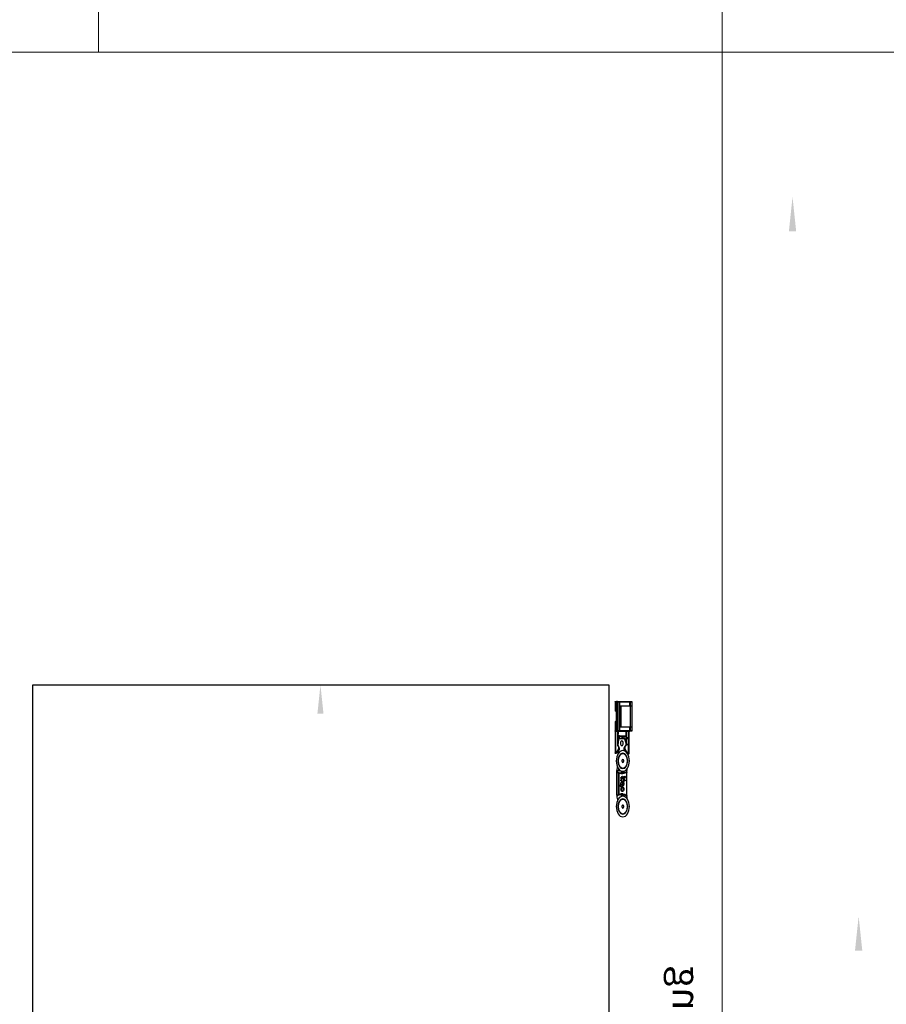
# Model space of a CAD drawing. Units: millimetres. Extents: x -2128814 to 2300786, y 3002 to 35752004.
# Drawn here: x 1801825 to 1974293, y 32814821 to 33010758 of the extents above; entities that cross this region are included whole.
import ezdxf

# ---------------------------------------------------------------- set-up
doc = ezdxf.new("R2010")
doc.units = ezdxf.units.MM
for name, color, linetype, lineweight in [('dim', 82, 'Continuous', 9), ('LAY0002', 7, 'Continuous', 30), ('剖面线', 2, 'Continuous', 13), ('标注线', 3, 'Continuous', 18)]:
    doc.layers.add(name, color=color, linetype=linetype, lineweight=lineweight)
doc.styles.add('样式 1', font='txt', dxfattribs={"height": 3.5})
doc.dimstyles.new('GB-35', dxfattribs={"dimscale": 0, "dimtxt": 2.0005, "dimasz": 1.8, "dimexe": 0.5, "dimexo": 0.875, "dimgap": 0.875, "dimtad": 1, "dimdsep": 46, "dimtxsty": 'Standard', "dimcen": 0, "dimclrd": 4, "dimclre": 4, "dimclrt": 4, "dimadec": 0, "dimazin": 0, "dimtfac": 0.7, "dimtofl": 0, "dimtmove": 0, "dimatfit": 3, "dimfxl": 1, "dimtzin": 0, "dimarcsym": 0})
doc.dimstyles.new('缩小1：2', dxfattribs={"dimtxt": 3.5, "dimasz": 2, "dimexe": 1, "dimexo": 0.5, "dimgap": 0.5, "dimtad": 1, "dimdec": 1, "dimlfac": 2, "dimdsep": 46, "dimtxsty": '样式 1', "dimcen": 0.09, "dimclrd": 4, "dimclre": 4, "dimclrt": 4, "dimadec": 0, "dimazin": 2, "dimtm": 1e-09, "dimtfac": 1, "dimtdec": 1, "dimtofl": 0, "dimtmove": 0, "dimatfit": 3, "dimfxl": 1, "dimtolj": 1, "dimlwd": 18, "dimlwe": 18, "dimarcsym": 0})
doc.dimstyles.new('缩小1：4', dxfattribs={"dimtxt": 3.5, "dimasz": 2, "dimexe": 1, "dimexo": 0.5, "dimgap": 0.5, "dimtad": 1, "dimdec": 1, "dimlfac": 4, "dimdsep": 46, "dimtxsty": '样式 1', "dimcen": 0.09, "dimclrd": 4, "dimclre": 4, "dimclrt": 4, "dimadec": 0, "dimazin": 2, "dimtm": 1e-09, "dimtfac": 1, "dimtdec": 1, "dimtofl": 0, "dimtmove": 0, "dimatfit": 3, "dimfxl": 1, "dimtolj": 1, "dimlwd": 18, "dimlwe": 18, "dimarcsym": 0})

# ---------------------------------------------------------------- blocks, each defined once
blk = doc.blocks.new('*D190')
at = {"layer": 'Defpoints', "color": 0, "transparency": 16777216}
for p in [(11523.329, 1121.271), (11474.846, 1120.566), (11523.329, 1120.566)]:
    blk.add_point(p, dxfattribs=at)
at = {"layer": 'dim', "color": 4, "lineweight": -2, "transparency": 16777216}
for p, q in [((11474.846, 1121.365), (11474.846, 1122.071)), ((11523.329, 1121.365), (11523.329, 1122.071)), ((11478.046, 1121.271), (11520.129, 1121.271))]:
    blk.add_line(p, q, dxfattribs=at)
at = {"layer": 'dim', "color": 4, "transparency": 16777216}
for points in [[(11478.046, 1121.805), (11478.046, 1120.738), (11474.846, 1121.271)], [(11520.129, 1121.805), (11520.129, 1120.738), (11523.329, 1121.271)]]:
    blk.add_solid(points, dxfattribs=at)
at = {"layer": 'dim', "color": 122, "transparency": 16777216, "insert": (11497.153, 1124.604), "char_height": 4, "attachment_point": 5}
blk.add_mtext('=(W+OL)/2', dxfattribs=at)
blk = doc.blocks.new('*D178')
at = {"layer": 'Defpoints', "color": 0, "transparency": 16777216}
for p in [(11571.812, 1085.467), (11471.346, 1081.088), (11571.812, 1072.541)]:
    blk.add_point(p, dxfattribs=at)
at = {"layer": 'dim', "color": 4, "lineweight": -2, "transparency": 16777216}
for p, q in [((11571.812, 1084.867), (11571.812, 1071.941)), ((11471.346, 1080.488), (11471.346, 1071.941)), ((11473.746, 1072.541), (11569.412, 1072.541))]:
    blk.add_line(p, q, dxfattribs=at)
at = {"layer": 'dim', "color": 4, "transparency": 16777216}
for points in [[(11473.746, 1072.941), (11473.746, 1072.141), (11471.346, 1072.541)], [(11569.412, 1072.941), (11569.412, 1072.141), (11571.812, 1072.541)]]:
    blk.add_solid(points, dxfattribs=at)
at = {"layer": 'dim', "color": 122, "transparency": 16777216, "insert": (11520.812, 1074.64), "char_height": 3, "attachment_point": 5}
blk.add_mtext('L', dxfattribs=at)
blk = doc.blocks.new('*D214')
at = {"color": 4, "linetype": 'Continuous', "lineweight": 18, "transparency": 16777216}
for p, q in [((11474.496, 1153.49), (11474.496, 1161.55)), ((11568.662, 1153.49), (11568.662, 1161.55)), ((11477.696, 1160.75), (11565.462, 1160.75))]:
    blk.add_line(p, q, dxfattribs=at)
at = {"color": 4, "transparency": 16777216}
for points in [[(11477.696, 1161.283), (11477.696, 1160.217), (11474.496, 1160.75)], [(11565.462, 1161.283), (11565.462, 1160.217), (11568.662, 1160.75)]]:
    blk.add_solid(points, dxfattribs=at)
at = {"layer": 'Defpoints', "color": 0, "transparency": 16777216}
for p in [(11568.662, 1160.75), (11474.496, 1152.69), (11568.662, 1152.69)]:
    blk.add_point(p, dxfattribs=at)
at = {"color": 4, "transparency": 16777216, "insert": (11523.832, 1163.3), "char_height": 3.5, "attachment_point": 5, "style": '样式 1'}
blk.add_mtext('\\A1;W', dxfattribs=at)
blk = doc.blocks.new('*D226')
at = {"layer": 'Defpoints', "color": 0, "transparency": 16777216}
for p in [(11519.829, 1129.109), (11523.329, 1129.109), (11523.329, 1128.616)]:
    blk.add_point(p, dxfattribs=at)
at = {"layer": '剖面线', "color": 4, "linetype": 'Continuous', "lineweight": 18, "transparency": 16777216}
for p, q in [((11517.829, 1128.616), (11515.829, 1128.616)), ((11519.829, 1128.609), (11519.829, 1127.616)), ((11523.329, 1128.609), (11523.329, 1127.616)), ((11525.329, 1128.616), (11542.835, 1128.616))]:
    blk.add_line(p, q, dxfattribs=at)
at = {"layer": '剖面线', "color": 4, "transparency": 16777216}
for points in [[(11517.829, 1128.95), (11517.829, 1128.283), (11519.829, 1128.616)], [(11525.329, 1128.95), (11525.329, 1128.283), (11523.329, 1128.616)]]:
    blk.add_solid(points, dxfattribs=at)
at = {"layer": '剖面线', "color": 4, "transparency": 16777216, "insert": (11535.082, 1130.964), "char_height": 3.5, "attachment_point": 5, "style": '样式 1'}
blk.add_mtext('\\A1;OL≥20', dxfattribs=at)
blk = doc.blocks.new('*D189')
at = {"layer": 'Defpoints', "color": 0, "transparency": 16777216}
for p in [(11521.579, 1088.617), (11471.346, 1085.467), (11521.579, 1079.795)]:
    blk.add_point(p, dxfattribs=at)
at = {"layer": '标注线', "color": 4, "lineweight": -2, "transparency": 16777216}
for p, q in [((11521.579, 1088.017), (11521.579, 1079.195)), ((11471.346, 1084.867), (11471.346, 1079.195)), ((11473.746, 1079.795), (11519.179, 1079.795))]:
    blk.add_line(p, q, dxfattribs=at)
at = {"layer": '标注线', "color": 4, "transparency": 16777216}
for points in [[(11473.746, 1080.195), (11473.746, 1079.395), (11471.346, 1079.795)], [(11519.179, 1080.195), (11519.179, 1079.395), (11521.579, 1079.795)]]:
    blk.add_solid(points, dxfattribs=at)
at = {"layer": '标注线', "color": 122, "transparency": 16777216, "insert": (11495.535, 1082.211), "char_height": 3, "attachment_point": 5}
blk.add_mtext('L/2', dxfattribs=at)
blk = doc.blocks.new('5')
at = {"color": 7, "linetype": 'Continuous'}
for p, q in [((-6.299, 1.131), (-6.441, 1.131)), ((-6.236, 1.131), (-3.514, 1.131)), ((-6.171, 1.055), (-6.16, 1.055)), ((-6.129, 1.071), (-6.16, 1.055)), ((-6.114, 1.131), (-6.114, 1.096)), ((-3.841, 1.096), (-6.114, 1.096)), ((-3.841, 1.096), (-3.841, 1.131)), ((-3.794, 1.055), (-3.826, 1.071)), ((-3.794, 1.055), (-3.784, 1.055)), ((-3.656, 1.133), (-3.656, 1.131)), ((-3.513, 1.133), (-3.656, 1.133)), ((-6.115, 0.685), (-6.242, 0.685)), ((-6.242, 0.318), (-6.115, 0.318)), ((-6.15, 0.676), (-6.24, 0.676)), ((-6.24, 0.326), (-6.15, 0.326)), ((-6.115, 0.318), (-6.115, 0.685)), ((-6.038, 0.501), (-6.038, 0.218)), ((-5.993, 0.501), (-6.038, 0.501)), ((-6.038, 0.218), (-5.993, 0.218)), ((-6.028, 0.218), (-6.028, 0.501)), ((-5.993, 0.501), (-5.993, 0.218)), ((-5.561, 0.311), (-5.561, 0.202)), ((-5.462, 0.203), (-5.462, 0.312)), ((-5.219, 0.066), (-5.219, 0.439)), ((-5.114, 0.24), (-5.114, 0.066)), ((-4.693, 0.253), (-4.693, 0.81)), ((-4.588, 0.81), (-4.588, 0.54)), ((-4.588, 0.338), (-4.588, 0.253)), ((-4.368, 0.197), (-4.368, 0.681)), ((-4.368, 0.576), (-4.361, 0.576)), ((-4.361, 0.302), (-4.368, 0.302)), ((-4.35, 0.78), (-4.35, 0.884)), ((-4.35, 0.884), (-4.295, 0.884)), ((-4.336, 0.78), (-4.35, 0.78)), ((-4.336, 0.872), (-4.336, 0.838)), ((-4.298, 0.872), (-4.336, 0.872)), ((-4.336, 0.838), (-4.298, 0.838)), ((-4.336, 0.826), (-4.336, 0.78)), ((-4.32, 0.826), (-4.336, 0.826)), ((-4.297, 0.814), (-4.276, 0.78)), ((-4.258, 0.78), (-4.277, 0.808)), ((-4.258, 0.78), (-4.276, 0.78)), ((-3.917, 0.501), (-3.962, 0.501)), ((-3.962, 0.202), (-3.962, 0.501)), ((-3.962, 0.202), (-3.917, 0.202)), ((-3.927, 0.501), (-3.927, 0.202)), ((-3.917, 0.202), (-3.917, 0.501)), ((-3.713, 0.685), (-3.84, 0.685)), ((-3.84, 0.685), (-3.84, 0.318)), ((-3.84, 0.318), (-3.713, 0.318)), ((-3.715, 0.676), (-3.805, 0.676)), ((-3.805, 0.326), (-3.715, 0.326)), ((-3.599, 0), (-3.708, -0.01)), ((-1.261, 0.843), (-1.221, 0.913)), ((-0.48, 0.774), (-0.48, 0.006)), ((-0.48, 0.424), (-0.27, 0.424)), ((-0.27, 0.384), (-0.48, 0.384)), ((-0.27, -0.072), (-0.27, 0.516)), ((-6.323, -0.369), (-6.134, -0.406)), ((-6.179, -0.351), (-6.176, -0.352)), ((-6.117, -0.392), (-6.14, -0.388)), ((-6.067, -0.397), (-6.067, -0.412)), ((-6.067, -0.397), (-3.818, -0.397)), ((-6.067, -0.412), (-3.703, -0.412)), ((-6.063, -0.074), (-6.029, -0.082)), ((-3.918, -0.155), (-6.041, -0.155)), ((-6.029, -0.082), (-3.929, -0.082)), ((-3.895, -0.075), (-3.929, -0.082)), ((-3.782, -0.361), (-3.779, -0.361)), ((-3.708, -0.01), (-3.683, -0.271)), ((-3.683, -0.271), (-3.651, -0.268)), ((-3.673, -0.035), (-3.585, -0.026)), ((-3.665, -0.118), (-3.673, -0.035)), ((-3.245, -0.37), (-3.67, -0.411)), ((-3.562, -0.108), (-3.665, -0.118)), ((-3.662, -0.152), (-3.564, -0.142)), ((-3.651, -0.268), (-3.662, -0.152)), ((-3.564, -0.142), (-3.537, -0.134)), ((-3.546, -0.101), (-3.562, -0.108)), ((-3.539, -0.093), (-3.546, -0.101)), ((-3.537, -0.134), (-3.521, -0.119)), ((-3.442, -0.211), (-3.438, -0.248)), ((-3.438, -0.248), (-3.41, -0.245)), ((-1.251, -0.207), (-1.261, -0.19)), ((-0.313, -0.124), (-1.124, -0.267)), ((-0.445, -0.029), (-0.305, -0.029))]:
    blk.add_line(p, q, dxfattribs=at)
at = {"color": 6, "linetype": 'Continuous'}
for p, q in [((-2.018, 1.316), (-1.993, 1.34)), ((-2.018, 1.316), (-1.614, 0.911)), ((-1.993, 1.34), (-1.589, 0.936)), ((0.263, 1.435), (-1.968, 1.435)), ((-1.968, 1.4), (-1.968, 1.435)), ((-1.968, 1.4), (0.263, 1.4)), ((-1.181, 0.971), (-1.138, 1.033)), ((-1.152, 0.951), (-1.12, 0.997)), ((0.263, 1.033), (-1.138, 1.033)), ((-1.12, 0.997), (-1.138, 1.033)), ((0.263, 0.997), (-1.12, 0.997)), ((-1.086, 1.435), (-1.086, 0.997)), ((-1.024, 1.033), (-1.024, 1.4)), ((-0.489, 1.4), (-0.489, 1.033)), ((-0.365, 0.997), (-0.365, 1.435)), ((-0.262, 0.997), (-0.262, 0)), ((-0.21, 0), (-0.21, 0.997)), ((0.263, 1.908), (0.263, 1.663)), ((3.238, 1.908), (0.263, 1.908)), ((3.238, 1.663), (0.263, 1.663)), ((0.263, -0.665), (0.263, 1.593)), ((0.263, 1.593), (0.709, 1.593)), ((0.35, 1.663), (0.35, 1.908)), ((0.35, -0.7), (0.35, 1.593)), ((0.7, 0.315), (0.7, 1.908)), ((0.709, 0.088), (0.709, 1.593)), ((2.791, 0.088), (2.791, 1.593)), ((2.791, 1.593), (3.238, 1.593)), ((2.8, 0.315), (2.8, 1.908)), ((3.15, 1.908), (3.15, 1.663)), ((3.15, 1.593), (3.15, -0.7)), ((3.238, 1.663), (3.238, 1.908)), ((3.238, -0.665), (3.238, 1.593)), ((-1.589, 0.936), (-1.614, 0.911)), ((-1.152, 0.951), (-1.181, 0.971)), ((-0.21, 0), (-0.262, 0)), ((3.238, 0.008), (0.263, 0.008)), ((2.791, 0.088), (0.709, 0.088)), ((0.788, 0.227), (2.712, 0.227)), ((-1.569, -0.202), (-1.948, -0.581)), ((-1.923, -0.605), (-1.948, -0.581)), ((-1.544, -0.226), (-1.923, -0.605)), ((1.225, -0.665), (-1.898, -0.665)), ((-1.898, -0.7), (-1.898, -0.665)), ((1.19, -0.7), (-1.898, -0.7)), ((-1.569, -0.202), (-1.544, -0.226)), ((-1.185, -0.258), (-1.156, -0.238)), ((-1.157, -0.297), (-1.185, -0.258)), ((-1.139, -0.262), (-1.157, -0.297)), ((-1.157, -0.297), (0.263, -0.297)), ((-1.139, -0.262), (-1.156, -0.238)), ((0.263, -0.262), (-1.139, -0.262)), ((0.263, -0.21), (0, -0.21)), ((0, -0.262), (0, -0.21)), ((0.35, -0.022), (3.15, -0.022)), ((3.15, -0.334), (0.35, -0.334)), ((0.35, -0.367), (3.15, -0.367)), ((3.15, -0.525), (0.35, -0.525)), ((1.138, -0.525), (1.138, -0.7)), ((1.225, -0.525), (1.225, -0.665)), ((2.275, -0.525), (2.275, -0.665)), ((3.238, -0.665), (2.275, -0.665)), ((3.202, -0.7), (2.31, -0.7)), ((2.362, -0.7), (2.362, -0.525))]:
    blk.add_line(p, q, dxfattribs=at)
at = {"color": 7, "linetype": 'Continuous'}
for centre, radius in [((-7.252, 0.501), 1.029), ((-7.252, 0.501), 1.025), ((-7.252, 0.501), 0.766), ((-7.252, 0.501), 0.718), ((-2.702, 0.501), 1.029), ((-2.702, 0.501), 1.025), ((-2.702, 0.501), 0.766), ((-2.702, 0.501), 0.718), ((-7.252, 0.501), 0.158), ((-7.252, 0.501), 0.136), ((-4.977, 0.439), 0.137), ((-4.309, 0.832), 0.0913), ((-4.309, 0.832), 0.0819), ((-2.702, 0.501), 0.158), ((-2.702, 0.501), 0.136), ((-0.935, 0.344), 0.228)]:
    blk.add_circle(centre, radius, dxfattribs=at)
for centre, radius, start, end in [((-6.236, -0.269), 1.4, 90, 98.0124), ((-6.125, 1.079), 0.0525, 89.99185, 187.49105), ((-7.252, 0.501), 1.215, 0, 27.11446), ((-6.114, 1.079), 0.0525, 90.00425, 206.88646), ((-7.252, 0.501), 1.224, 0, 26.88935), ((-6.114, 1.079), 0.0175, 89.98815, 206.87903), ((-7.252, 0.501), 1.259, 0, 26.88949), ((-2.702, 0.501), 1.259, 153.11046, 180), ((-2.702, 0.501), 1.224, 153.11057, 180), ((-2.702, 0.501), 1.215, 152.88557, 180), ((-3.841, 1.079), 0.0525, 333.11532, 89.99576), ((-3.841, 1.079), 0.0175, 333.12388, 90.0167), ((-3.83, 1.079), 0.0525, 352.50645, 90.00829), ((-7.252, 0.218), 1.215, 332.07845, 360), ((-6.15, 0.641), 0.035, 0, 90), ((-6.15, 0.361), 0.035, 270, 0), ((-7.252, 0.218), 1.224, 346.21846, 0), ((-7.252, 0.218), 1.259, 346.21846, 360), ((-5.513, 0.439), 0.242, 282.16658, 258.58711), ((-5.513, 0.439), 0.137, 291.87496, 249.52381), ((-4.977, 0.439), 0.242, 235.5519, 180), ((-5.167, 0.066), 0.0525, 180, 360), ((-4.641, 0.81), 0.0528, 0, 180), ((-4.641, 0.253), 0.0528, 180, 360), ((-4.368, 0.439), 0.242, 90, 155.42749), ((-4.368, 0.439), 0.242, 204.57251, 270), ((-4.368, 0.439), 0.137, 90, 270), ((-4.361, 0.439), 0.137, 270, 90), ((-4.32, 0.799), 0.0265, 32.4606, 90), ((-4.298, 0.855), 0.0172, 270, 90), ((-4.295, 0.856), 0.028, 268.4938, 88.58142), ((-4.33, 0.774), 0.0637, 32.4606, 57.09613), ((-2.702, 0.202), 1.259, 180, 193.03355), ((-2.702, 0.202), 1.224, 180, 193.03355), ((-2.702, 0.202), 1.215, 180, 207.60371), ((-3.805, 0.641), 0.035, 90, 180), ((-3.805, 0.361), 0.035, 180, 270), ((-2.719, -0.619), 1.75, 52.30757, 55.32981), ((-1.488, 0.974), 0.263, 232.30757, 330), ((-1.115, 0.851), 0.122, 90, 150), ((-1.115, -0.136), 1.11, 44.22647, 90), ((-0.445, 0.006), 0.035, 180, 270), ((-0.445, 0.516), 0.175, 0, 44.22647), ((-0.305, 0.006), 0.035, 270, 0), ((-6.156, 0.49), 0.875, 241.05289, 258.98483), ((-6.148, -0.368), 0.035, 173.58523, 237.49466), ((-6.145, -0.368), 0.035, 152.12266, 258.97319), ((-7.253, 0.25), 1.234, 331.26816, 342.72313), ((-7.253, 0.221), 1.269, 331.30496, 342.76363), ((-6.067, -0.062), 0.35, 258.98483, 270), ((-6.067, -0.135), 0.263, 258.98521, 269.99962), ((-2.702, 0.205), 1.268, 196.48658, 208.35752), ((-2.702, 0.234), 1.233, 196.5273, 208.39438), ((-3.813, -0.377), 0.035, 270.01645, 27.53029), ((-3.81, -0.377), 0.035, 269.99515, 27.58289), ((-3.703, -0.062), 0.35, 270, 275.44792), ((-2.411, 1.467), 1.75, 284.41767, 297.29833), ((-1.488, -0.321), 0.263, 30, 117.29833), ((-1.145, -0.146), 0.122, 210, 280), ((-0.322, -0.072), 0.0525, 280, 0)]:
    blk.add_arc(centre, radius, start, end, dxfattribs=at)
at = {"color": 6, "linetype": 'Continuous'}
for centre, radius, start, end in [((-1.968, 1.365), 0.07, 90, 225), ((-1.968, 1.365), 0.035, 90, 225), ((-1.4, 1.125), 0.302, 225, 325), ((-1.4, 1.125), 0.267, 225, 325), ((0, 0), 0.263, 180, 270), ((0, 0), 0.21, 180, 270), ((0.788, 0.315), 0.0875, 180, 270), ((2.712, 0.315), 0.0875, 270, 0), ((-1.898, -0.63), 0.07, 135, 270), ((-1.898, -0.63), 0.035, 135, 270), ((-1.378, -0.393), 0.27, 35, 135), ((-1.378, -0.393), 0.235, 35, 135), ((0.297, -0.665), 0.035, 180, 270), ((1.19, -0.665), 0.035, 270, 0), ((2.31, -0.665), 0.035, 180, 270), ((3.202, -0.665), 0.035, 270, 0)]:
    blk.add_arc(centre, radius, start, end, dxfattribs=at)
at = {"color": 7, "linetype": 'Continuous'}
for points in [[(-6.177, 1.072), (-6.176, 1.066), (-6.174, 1.06), (-6.171, 1.055)], [(-3.784, 1.055), (-3.781, 1.06), (-3.779, 1.066), (-3.778, 1.072)], [(-6.179, -0.351), (-6.181, -0.355), (-6.183, -0.359), (-6.183, -0.364)], [(-6.167, -0.397), (-6.163, -0.399), (-6.159, -0.401), (-6.155, -0.402)]]:
    blk.add_open_spline(points, degree=3, dxfattribs=at)
at = {"color": 6, "linetype": 'Continuous'}
for points, knots in [([(-1.024, 1.4), (-1.024, 1.405), (-1.023, 1.413), (-1.018, 1.425), (-1.01, 1.433), (-1.003, 1.435), (-1, 1.435)], [0, 0, 0, 0, 0.288005, 0.555334, 0.790507, 1, 1, 1, 1]), ([(-1, 0.997), (-1.003, 0.997), (-1.01, 1), (-1.018, 1.008), (-1.023, 1.019), (-1.024, 1.028), (-1.024, 1.033)], [0, 0, 0, 0, 0.209493, 0.444666, 0.711995, 1, 1, 1, 1]), ([(-0.464, 1.435), (-0.467, 1.435), (-0.474, 1.433), (-0.482, 1.425), (-0.488, 1.413), (-0.489, 1.405), (-0.489, 1.4)], [0, 0, 0, 0, 0.209493, 0.444666, 0.711995, 1, 1, 1, 1]), ([(-0.489, 1.033), (-0.489, 1.028), (-0.488, 1.019), (-0.482, 1.008), (-0.474, 1), (-0.467, 0.997), (-0.464, 0.997)], [0, 0, 0, 0, 0.288005, 0.555334, 0.790507, 1, 1, 1, 1]), ([(0.263, 0.008), (0.263, 0.005), (0.264, 0.001), (0.27, -0.005), (0.278, -0.01), (0.289, -0.014), (0.302, -0.018), (0.317, -0.02), (0.333, -0.022), (0.344, -0.022), (0.35, -0.022)], [0, 0, 0, 0, 0.062242, 0.139186, 0.237536, 0.358282, 0.499267, 0.656619, 0.825385, 1, 1, 1, 1]), ([(3.15, -0.022), (3.156, -0.022), (3.167, -0.022), (3.183, -0.02), (3.198, -0.018), (3.211, -0.014), (3.222, -0.01), (3.23, -0.005), (3.236, 0.001), (3.238, 0.005), (3.238, 0.008)], [0, 0, 0, 0, 0.174615, 0.343381, 0.500733, 0.641718, 0.762464, 0.860814, 0.937759, 1, 1, 1, 1]), ([(0.263, -0.288), (0.263, -0.291), (0.264, -0.298), (0.269, -0.306), (0.277, -0.314), (0.288, -0.321), (0.301, -0.327), (0.322, -0.333), (0.339, -0.334), (0.35, -0.334)], [0, 0, 0, 0, 0.084744, 0.17702, 0.282128, 0.402113, 0.536691, 0.683673, 1, 1, 1, 1]), ([(0.263, -0.288), (0.263, -0.298), (0.267, -0.319), (0.287, -0.345), (0.316, -0.363), (0.339, -0.367), (0.35, -0.367)], [0, 0, 0, 0, 0.235278, 0.479184, 0.735274, 1, 1, 1, 1]), ([(0.263, -0.46), (0.263, -0.464), (0.263, -0.472), (0.269, -0.488), (0.281, -0.502), (0.298, -0.513), (0.319, -0.522), (0.338, -0.525), (0.35, -0.525)], [0, 0, 0, 0, 0.096138, 0.195943, 0.417855, 0.546394, 0.687846, 1, 1, 1, 1]), ([(3.238, -0.288), (3.238, -0.298), (3.233, -0.319), (3.213, -0.345), (3.184, -0.363), (3.161, -0.367), (3.15, -0.367)], [0, 0, 0, 0, 0.235269, 0.479174, 0.735276, 1, 1, 1, 1]), ([(3.238, -0.288), (3.238, -0.291), (3.236, -0.298), (3.231, -0.306), (3.223, -0.314), (3.212, -0.321), (3.199, -0.327), (3.178, -0.333), (3.161, -0.334), (3.15, -0.334)], [0, 0, 0, 0, 0.084746, 0.177032, 0.282141, 0.402117, 0.536692, 0.683671, 1, 1, 1, 1]), ([(3.238, -0.46), (3.238, -0.464), (3.237, -0.472), (3.231, -0.488), (3.219, -0.502), (3.202, -0.513), (3.181, -0.522), (3.162, -0.525), (3.15, -0.525)], [0, 0, 0, 0, 0.096137, 0.195944, 0.417864, 0.546398, 0.687847, 1, 1, 1, 1])]:
    blk.add_open_spline(points, degree=3, knots=knots, dxfattribs=at)
at = {"color": 7, "linetype": 'Continuous'}
for points, knots in [([(-6.171, -0.343), (-6.172, -0.344), (-6.173, -0.346), (-6.174, -0.348), (-6.175, -0.349), (-6.175, -0.35), (-6.176, -0.351), (-6.176, -0.351), (-6.176, -0.352), (-6.176, -0.352)], [0, 0, 0, 0, 0.430938, 0.60262, 0.743635, 0.853766, 0.932904, 0.981322, 1, 1, 1, 1]), ([(-6.171, -0.343), (-6.172, -0.345), (-6.173, -0.349), (-6.174, -0.359), (-6.168, -0.372), (-6.156, -0.383), (-6.146, -0.387), (-6.14, -0.388)], [0, 0, 0, 0, 0.108579, 0.221394, 0.464321, 0.730197, 1, 1, 1, 1]), ([(-6.152, -0.402), (-6.152, -0.403), (-6.151, -0.402), (-6.148, -0.4), (-6.146, -0.398), (-6.145, -0.396)], [0, 0, 0, 0, 0.131378, 0.333664, 1, 1, 1, 1]), ([(-6.145, -0.396), (-6.145, -0.396), (-6.143, -0.393), (-6.141, -0.39), (-6.14, -0.388)], [0, 0, 0, 0, 0.219008, 1, 1, 1, 1]), ([(-6.134, -0.406), (-6.133, -0.406), (-6.13, -0.406), (-6.126, -0.403), (-6.121, -0.398), (-6.119, -0.395), (-6.117, -0.392)], [0, 0, 0, 0, 0.169764, 0.381743, 0.656784, 1, 1, 1, 1]), ([(-6.075, -0.116), (-6.076, -0.12), (-6.076, -0.13), (-6.069, -0.142), (-6.056, -0.151), (-6.046, -0.154), (-6.041, -0.155)], [0, 0, 0, 0, 0.223989, 0.466463, 0.729254, 1, 1, 1, 1]), ([(-6.063, -0.074), (-6.064, -0.078), (-6.068, -0.092), (-6.072, -0.106), (-6.075, -0.116)], [0, 0, 0, 0, 0.290631, 1, 1, 1, 1]), ([(-6.041, -0.155), (-6.04, -0.15), (-6.036, -0.126), (-6.032, -0.102), (-6.029, -0.082)], [0, 0, 0, 0, 0.194369, 1, 1, 1, 1]), ([(-3.929, -0.082), (-3.928, -0.089), (-3.925, -0.114), (-3.921, -0.138), (-3.918, -0.155)], [0, 0, 0, 0, 0.29047, 1, 1, 1, 1]), ([(-3.884, -0.117), (-3.883, -0.121), (-3.884, -0.13), (-3.891, -0.143), (-3.903, -0.151), (-3.913, -0.154), (-3.918, -0.155)], [0, 0, 0, 0, 0.224276, 0.466799, 0.729375, 1, 1, 1, 1]), ([(-3.884, -0.117), (-3.885, -0.114), (-3.889, -0.1), (-3.893, -0.086), (-3.895, -0.075)], [0, 0, 0, 0, 0.19412, 1, 1, 1, 1]), ([(-3.787, -0.352), (-3.786, -0.354), (-3.784, -0.359), (-3.784, -0.369), (-3.79, -0.381), (-3.802, -0.392), (-3.812, -0.396), (-3.818, -0.397)], [0, 0, 0, 0, 0.10866, 0.221465, 0.464226, 0.73001, 1, 1, 1, 1]), ([(-3.818, -0.397), (-3.817, -0.399), (-3.816, -0.402), (-3.815, -0.406), (-3.814, -0.408), (-3.814, -0.41), (-3.813, -0.411), (-3.813, -0.412), (-3.813, -0.412), (-3.813, -0.412), (-3.813, -0.412), (-3.813, -0.412)], [0, 0, 0, 0, 0.424493, 0.595938, 0.738263, 0.850521, 0.931839, 0.960706, 0.981661, 0.994694, 1, 1, 1, 1]), ([(-3.782, -0.361), (-3.782, -0.361), (-3.782, -0.361), (-3.782, -0.361), (-3.783, -0.36), (-3.783, -0.359), (-3.784, -0.358), (-3.785, -0.355), (-3.786, -0.354), (-3.787, -0.352)], [0, 0, 0, 0, 0.020613, 0.072301, 0.155138, 0.268443, 0.411046, 0.581677, 1, 1, 1, 1])]:
    blk.add_open_spline(points, degree=3, knots=knots, dxfattribs=at)
blk = doc.blocks.new('*D264')
at = {"layer": 'Defpoints', "color": 0, "transparency": 16777216}
for p in [(11481.682, 1020.792), (11537.73, 1020.792), (11537.73, 1020.743)]:
    blk.add_point(p, dxfattribs=at)
at = {"layer": 'LAY0002', "color": 4, "linetype": 'Continuous', "lineweight": 18, "transparency": 16777216}
for p, q in [((11483.682, 1020.743), (11535.73, 1020.743)), ((11481.682, 1020.292), (11481.682, 1019.743)), ((11537.73, 1020.292), (11537.73, 1019.743))]:
    blk.add_line(p, q, dxfattribs=at)
at = {"layer": 'LAY0002', "color": 4, "transparency": 16777216}
for points in [[(11483.682, 1021.077), (11483.682, 1020.41), (11481.682, 1020.743)], [(11535.73, 1021.077), (11535.73, 1020.41), (11537.73, 1020.743)]]:
    blk.add_solid(points, dxfattribs=at)
at = {"layer": 'LAY0002', "color": 4, "transparency": 16777216, "insert": (11505.002, 1023.091), "char_height": 3.5, "attachment_point": 5, "style": '样式 1'}
blk.add_mtext('\\A1;≥350', dxfattribs=at)
blk = doc.blocks.new('玉兔号CAD应用')
at = {"color": 0, "lineweight": 30}
blk.add_lwpolyline([(11481.682, 989.193), (11537.73, 989.193), (11537.73, 1052.391), (11481.682, 1052.391)], close=True, dxfattribs=at)
at = {"layer": '剖面线'}
blk.add_line((11581.926, 996.401), (11869.445, 996.401), dxfattribs=at)
at = {"layer": '标注线'}
for p, q in [((11581.926, 1182.361), (11581.926, 1064.823)), ((11465.445, 1064.822), (11869.445, 1064.822)), ((11581.926, 1064.822), (11581.926, 916.904))]:
    blk.add_line(p, q, dxfattribs=at)
at = {"layer": '标注线', "color": 4}
blk.add_line((11537.73, 1035.351), (11537.73, 1030.766), dxfattribs=at)
at = {"layer": 'LAY0002', "xscale": 0.7, "yscale": 0.7, "zscale": 0.7}
blk.add_blockref('5', (11534.317, 1053.567), dxfattribs=at)
at = {"layer": '标注线', "insert": (11496.056, 1062.405), "char_height": 3, "attachment_point": 1}
blk.add_mtext_dynamic_manual_height_columns('{\\fCambria|b0|i0|c0|p18;\\C0;One side damping}', width=147.42466, gutter_width=12.5, heights=[0], dxfattribs=at)
dim = blk.add_linear_dim(base=(11568.662, 1160.75), p1=(11474.496, 1152.69), p2=(11568.662, 1152.69), text='W', dimstyle='缩小1：4', override={"dimtxt": 4, "dimasz": 3.2, "dimexe": 0.7996, "dimexo": 0.7996, "dimgap": 0.7996})
dim.commit()
dim.dimension.update_dxf_attribs({"geometry": '*D214', "text_midpoint": (11523.832, 1160.75), "dimtype": 160})
at = {"layer": 'dim'}
for base, p1, p2, text, override, picture, middle in [((11523.329, 1121.271), (11474.846, 1120.566), (11523.329, 1120.566), '=(W+OL)/2', {"dimscale": 1, "dimtxt": 4, "dimasz": 3.2, "dimexe": 0.7996, "dimexo": 0.7996, "dimgap": 0.7996, "dimdec": 1, "dimlfac": 4, "dimclrt": 122}, '*D190', (11497.153, 1121.271)), ((11571.812, 1072.541), (11471.346, 1081.088), (11571.812, 1085.467), 'L', {"dimscale": 1, "dimtxt": 3, "dimasz": 2.4, "dimexe": 0.5997, "dimexo": 0.5997, "dimgap": 0.5997, "dimdec": 1, "dimlfac": 4, "dimclrt": 122}, '*D178', (11520.812, 1072.541))]:
    dim = blk.add_linear_dim(base=base, p1=p1, p2=p2, text=text, dimstyle='GB-35', override=override, dxfattribs=at)
    dim.commit()
    dim.dimension.update_dxf_attribs({"geometry": picture, "text_midpoint": middle, "dimtype": 160})
at = {"layer": 'LAY0002'}
dim = blk.add_linear_dim(base=(11537.73, 1020.743), p1=(11481.682, 1020.792), p2=(11537.73, 1020.792), text='≥350', dimstyle='缩小1：2', override={"dimfxl": 1.25}, dxfattribs=at)
dim.commit()
dim.dimension.update_dxf_attribs({"geometry": '*D264', "text_midpoint": (11505.002, 1020.743), "dimtype": 160})
at = {"layer": '剖面线'}
dim = blk.add_linear_dim(base=(11523.329, 1128.616), p1=(11519.829, 1129.109), p2=(11523.329, 1129.109), text='OL≥20', dimstyle='缩小1：2', override={"dimfxl": 1.25}, dxfattribs=at)
dim.commit()
dim.dimension.update_dxf_attribs({"geometry": '*D226', "text_midpoint": (11535.082, 1128.616), "dimtype": 160})
at = {"layer": '标注线'}
dim = blk.add_linear_dim(base=(11521.579, 1079.795), p1=(11471.346, 1085.467), p2=(11521.579, 1088.617), text='L/2', dimstyle='GB-35', override={"dimscale": 1, "dimtxt": 3, "dimasz": 2.4, "dimexe": 0.5997, "dimexo": 0.5997, "dimgap": 0.5997, "dimdec": 1, "dimlfac": 4, "dimclrt": 122}, dxfattribs=at)
dim.commit()
dim.dimension.update_dxf_attribs({"geometry": '*D189', "text_midpoint": (11495.535, 1079.795), "dimtype": 160})

msp = doc.modelspace()

# ---------------------------------------------------------------- block references
at = {"layer": 'LAY0002', "xscale": 2849.499005652684, "yscale": -1813.775844774334, "zscale": 2849.499005652684, "rotation": 90}
msp.add_blockref('玉兔号CAD应用', (10280.6924, 1615.2932), dxfattribs=at)

doc.saveas('drawing.dxf')
